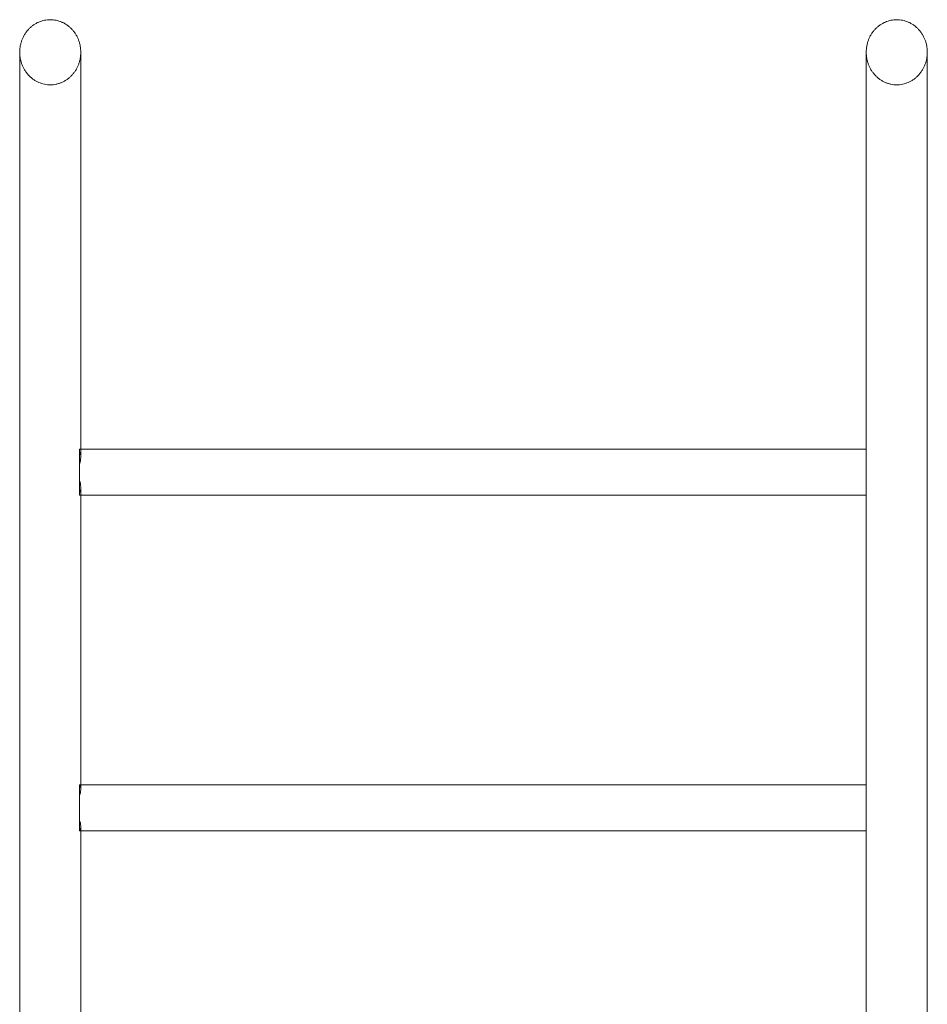
# Model space of a CAD drawing. Units: millimetres. Extents: x 26928 to 45505, y 5002 to 10311.
# Drawn here: x 28771 to 29401, y 9289 to 9973 of the extents above; entities that cross this region are included whole.
import ezdxf

# ---------------------------------------------------------------- set-up
doc = ezdxf.new("R2010")
doc.units = ezdxf.units.MM

# ---------------------------------------------------------------- blocks, each defined once
blk = doc.blocks.new('A$C78A02171')
at = {"color": 0, "linetype": 'Continuous', "lineweight": 0}
for p, q in [((2820.31, 6260.48), (2820.31, 7666.72)), ((2862.71, 7666.72), (2862.71, 7391.2)), ((3407.91, 7391.2), (3407.91, 7666.72)), ((3450.31, 7666.72), (3450.31, 6541.41)), ((2861.91, 7369.43), (2861.91, 7391.2)), ((2861.91, 7391.2), (3407.91, 7391.2)), ((2862.71, 7391.2), (2862.71, 7385.84)), ((3407.91, 7391.2), (3407.91, 7364.43)), ((2861.91, 7369.43), (2861.91, 7360.89)), ((2862.71, 7364.43), (2862.71, 7158.16)), ((3407.91, 7158.16), (3407.91, 7364.43)), ((2861.91, 7359.2), (2861.91, 7360.89)), ((2861.91, 7359.2), (2862.71, 7359.2)), ((2862.71, 7359.2), (3407.91, 7359.2)), ((2861.91, 7133.41), (2861.91, 7158.16)), ((2861.91, 7158.16), (3407.91, 7158.16)), ((2862.71, 7158.16), (2862.71, 7155.06)), ((3407.91, 7158.16), (3407.91, 7129.17)), ((2861.91, 7133.41), (2861.91, 7126.68)), ((2861.91, 7126.16), (2861.91, 7126.68)), ((2861.91, 7126.16), (2862.71, 7126.16)), ((2862.71, 7129.17), (2862.71, 6886.59)), ((2862.71, 7126.16), (3407.91, 7126.16)), ((3407.91, 6886.59), (3407.91, 7129.17))]:
    blk.add_line(p, q, dxfattribs=at)
for points, knots in [([(2820.31, 7666.72), (2820.31, 7667.44), (2820.35, 7668.18), (2820.49, 7669.7), (2820.59, 7670.47), (2820.88, 7671.99), (2821.07, 7672.75), (2821.5, 7674.21), (2821.74, 7674.91), (2822.26, 7676.21), (2822.56, 7676.87), (2823.22, 7678.18), (2823.6, 7678.83), (2824.41, 7680.1), (2824.85, 7680.71), (2825.76, 7681.86), (2826.23, 7682.41), (2827.17, 7683.38), (2827.67, 7683.86), (2828.75, 7684.78), (2829.32, 7685.22), (2830.5, 7686.05), (2831.11, 7686.43), (2832.35, 7687.11), (2832.97, 7687.42), (2834.17, 7687.93), (2834.8, 7688.17), (2836.1, 7688.58), (2836.78, 7688.76), (2838.15, 7689.04), (2838.84, 7689.15), (2840.2, 7689.29), (2840.87, 7689.32), (2841.51, 7689.32)], [97.369099, 97.369099, 97.369099, 97.369099, 99.504443, 99.504443, 101.639787, 101.639787, 103.775131, 103.775131, 105.910475, 105.910475, 107.975903, 107.975903, 110.04133, 110.04133, 112.106758, 112.106758, 114.172185, 114.172185, 116.158002, 116.158002, 118.143818, 118.143818, 120.129634, 120.129634, 122.115451, 122.115451, 124.038203, 124.038203, 125.960956, 125.960956, 127.883709, 127.883709, 129.806461, 129.806461, 129.806461, 129.806461]), ([(2841.51, 7689.32), (2842.15, 7689.32), (2842.82, 7689.29), (2844.19, 7689.15), (2844.88, 7689.04), (2846.25, 7688.76), (2846.92, 7688.58), (2848.23, 7688.17), (2848.86, 7687.93), (2850.05, 7687.42), (2850.68, 7687.11), (2851.91, 7686.43), (2852.53, 7686.05), (2853.71, 7685.22), (2854.28, 7684.78), (2855.35, 7683.86), (2855.86, 7683.38), (2856.79, 7682.41), (2857.27, 7681.86), (2858.18, 7680.71), (2858.62, 7680.1), (2859.43, 7678.83), (2859.8, 7678.18), (2860.47, 7676.87), (2860.77, 7676.21), (2861.29, 7674.91), (2861.53, 7674.21), (2861.96, 7672.75), (2862.14, 7671.99), (2862.43, 7670.47), (2862.54, 7669.7), (2862.68, 7668.18), (2862.71, 7667.44), (2862.71, 7666.72)], [0, 0, 0, 0, 1.922753, 1.922753, 3.845505, 3.845505, 5.768258, 5.768258, 7.69101, 7.69101, 9.676827, 9.676827, 11.662643, 11.662643, 13.64846, 13.64846, 15.634276, 15.634276, 17.699703, 17.699703, 19.765131, 19.765131, 21.830558, 21.830558, 23.895986, 23.895986, 26.03133, 26.03133, 28.166674, 28.166674, 30.302018, 30.302018, 32.437363, 32.437363, 32.437363, 32.437363]), ([(3407.91, 7666.72), (3407.91, 7667.44), (3407.95, 7668.18), (3408.09, 7669.7), (3408.19, 7670.47), (3408.48, 7671.99), (3408.67, 7672.75), (3409.1, 7674.21), (3409.34, 7674.91), (3409.86, 7676.21), (3410.16, 7676.87), (3410.82, 7678.18), (3411.2, 7678.83), (3412.01, 7680.1), (3412.45, 7680.71), (3413.36, 7681.86), (3413.83, 7682.41), (3414.77, 7683.38), (3415.27, 7683.86), (3416.35, 7684.78), (3416.92, 7685.22), (3418.1, 7686.05), (3418.71, 7686.43), (3419.95, 7687.11), (3420.57, 7687.42), (3421.77, 7687.93), (3422.4, 7688.17), (3423.7, 7688.58), (3424.38, 7688.76), (3425.75, 7689.04), (3426.44, 7689.15), (3427.8, 7689.29), (3428.47, 7689.32), (3429.11, 7689.32)], [97.369099, 97.369099, 97.369099, 97.369099, 99.504443, 99.504443, 101.639787, 101.639787, 103.775131, 103.775131, 105.910475, 105.910475, 107.975903, 107.975903, 110.04133, 110.04133, 112.106758, 112.106758, 114.172185, 114.172185, 116.158002, 116.158002, 118.143818, 118.143818, 120.129634, 120.129634, 122.115451, 122.115451, 124.038203, 124.038203, 125.960956, 125.960956, 127.883709, 127.883709, 129.806461, 129.806461, 129.806461, 129.806461]), ([(3429.11, 7689.32), (3429.75, 7689.32), (3430.42, 7689.29), (3431.79, 7689.15), (3432.48, 7689.04), (3433.85, 7688.76), (3434.52, 7688.58), (3435.83, 7688.17), (3436.46, 7687.93), (3437.65, 7687.42), (3438.28, 7687.11), (3439.51, 7686.43), (3440.13, 7686.05), (3441.31, 7685.22), (3441.88, 7684.78), (3442.95, 7683.86), (3443.46, 7683.38), (3444.39, 7682.41), (3444.87, 7681.86), (3445.78, 7680.71), (3446.22, 7680.1), (3447.03, 7678.83), (3447.4, 7678.18), (3448.07, 7676.87), (3448.37, 7676.21), (3448.89, 7674.91), (3449.13, 7674.21), (3449.56, 7672.75), (3449.74, 7671.99), (3450.03, 7670.47), (3450.14, 7669.7), (3450.28, 7668.18), (3450.31, 7667.44), (3450.31, 7666.72)], [0, 0, 0, 0, 1.922753, 1.922753, 3.845505, 3.845505, 5.768258, 5.768258, 7.69101, 7.69101, 9.676827, 9.676827, 11.662643, 11.662643, 13.64846, 13.64846, 15.634276, 15.634276, 17.699703, 17.699703, 19.765131, 19.765131, 21.830558, 21.830558, 23.895986, 23.895986, 26.03133, 26.03133, 28.166674, 28.166674, 30.302018, 30.302018, 32.437363, 32.437363, 32.437363, 32.437363]), ([(2862.71, 7666.72), (2862.71, 7666.02), (2862.68, 7665.29), (2862.55, 7663.8), (2862.44, 7663.04), (2862.16, 7661.54), (2861.98, 7660.79), (2861.57, 7659.35), (2861.33, 7658.66), (2860.83, 7657.37), (2860.54, 7656.72), (2859.89, 7655.42), (2859.53, 7654.77), (2858.74, 7653.52), (2858.32, 7652.91), (2857.43, 7651.76), (2856.97, 7651.22), (2856.04, 7650.23), (2855.54, 7649.74), (2854.46, 7648.79), (2853.88, 7648.33), (2852.68, 7647.47), (2852.06, 7647.08), (2850.81, 7646.37), (2850.18, 7646.06), (2848.96, 7645.52), (2848.33, 7645.28), (2847, 7644.85), (2846.32, 7644.67), (2844.93, 7644.37), (2844.23, 7644.26), (2842.85, 7644.12), (2842.16, 7644.09), (2840.87, 7644.09), (2840.2, 7644.12), (2838.84, 7644.26), (2838.15, 7644.36), (2836.79, 7644.65), (2836.11, 7644.83), (2834.81, 7645.24), (2834.18, 7645.48), (2832.98, 7645.99), (2832.36, 7646.3), (2831.12, 7646.98), (2830.51, 7647.37), (2829.32, 7648.19), (2828.75, 7648.64), (2827.68, 7649.56), (2827.18, 7650.04), (2826.24, 7651.02), (2825.76, 7651.56), (2824.85, 7652.72), (2824.41, 7653.33), (2823.6, 7654.6), (2823.23, 7655.25), (2822.56, 7656.57), (2822.26, 7657.23), (2821.74, 7658.53), (2821.5, 7659.23), (2821.07, 7660.7), (2820.88, 7661.45), (2820.59, 7662.98), (2820.49, 7663.75), (2820.35, 7665.27), (2820.31, 7666.01), (2820.31, 7666.72)], [32.437363, 32.437363, 32.437363, 32.437363, 34.539656, 34.539656, 36.641949, 36.641949, 38.744242, 38.744242, 40.846535, 40.846535, 42.884363, 42.884363, 44.922191, 44.922191, 46.960019, 46.960019, 48.997847, 48.997847, 51.020984, 51.020984, 53.044122, 53.044122, 55.06726, 55.06726, 57.090398, 57.090398, 59.043634, 59.043634, 60.99687, 60.99687, 62.950105, 62.950105, 64.903341, 64.903341, 66.824413, 66.824413, 68.745484, 68.745484, 70.666556, 70.666556, 72.587627, 72.587627, 74.575674, 74.575674, 76.563721, 76.563721, 78.551767, 78.551767, 80.539814, 80.539814, 82.609793, 82.609793, 84.679773, 84.679773, 86.749753, 86.749753, 88.819732, 88.819732, 90.957074, 90.957074, 93.094415, 93.094415, 95.231757, 95.231757, 97.369099, 97.369099, 97.369099, 97.369099]), ([(3450.31, 7666.72), (3450.31, 7666.01), (3450.28, 7665.27), (3450.14, 7663.75), (3450.03, 7662.98), (3449.74, 7661.45), (3449.56, 7660.7), (3449.13, 7659.23), (3448.88, 7658.53), (3448.37, 7657.23), (3448.07, 7656.57), (3447.4, 7655.25), (3447.03, 7654.6), (3446.22, 7653.33), (3445.78, 7652.72), (3444.86, 7651.56), (3444.39, 7651.02), (3443.45, 7650.04), (3442.95, 7649.56), (3441.88, 7648.64), (3441.3, 7648.19), (3440.12, 7647.37), (3439.51, 7646.98), (3438.27, 7646.3), (3437.64, 7645.99), (3436.45, 7645.48), (3435.82, 7645.24), (3434.52, 7644.83), (3433.84, 7644.65), (3432.47, 7644.36), (3431.78, 7644.26), (3430.42, 7644.12), (3429.75, 7644.09), (3428.46, 7644.09), (3427.78, 7644.12), (3426.4, 7644.26), (3425.7, 7644.37), (3424.31, 7644.67), (3423.62, 7644.85), (3422.3, 7645.28), (3421.66, 7645.52), (3420.45, 7646.06), (3419.82, 7646.37), (3418.56, 7647.08), (3417.94, 7647.47), (3416.75, 7648.33), (3416.17, 7648.79), (3415.09, 7649.74), (3414.58, 7650.23), (3413.66, 7651.22), (3413.2, 7651.76), (3412.31, 7652.91), (3411.88, 7653.52), (3411.1, 7654.77), (3410.74, 7655.42), (3410.09, 7656.72), (3409.8, 7657.37), (3409.3, 7658.66), (3409.06, 7659.35), (3408.64, 7660.79), (3408.47, 7661.54), (3408.18, 7663.04), (3408.08, 7663.8), (3407.94, 7665.29), (3407.91, 7666.02), (3407.91, 7666.72)], [32.437363, 32.437363, 32.437363, 32.437363, 34.574704, 34.574704, 36.712046, 36.712046, 38.849387, 38.849387, 40.986729, 40.986729, 43.056709, 43.056709, 45.126688, 45.126688, 47.196668, 47.196668, 49.266647, 49.266647, 51.254694, 51.254694, 53.242741, 53.242741, 55.230787, 55.230787, 57.218834, 57.218834, 59.139905, 59.139905, 61.060977, 61.060977, 62.982048, 62.982048, 64.90312, 64.90312, 66.856356, 66.856356, 68.809592, 68.809592, 70.762828, 70.762828, 72.716064, 72.716064, 74.739201, 74.739201, 76.762339, 76.762339, 78.785477, 78.785477, 80.808614, 80.808614, 82.846442, 82.846442, 84.88427, 84.88427, 86.922098, 86.922098, 88.959926, 88.959926, 91.062219, 91.062219, 93.164512, 93.164512, 95.266806, 95.266806, 97.369099, 97.369099, 97.369099, 97.369099]), ([(2861.91, 7389.44), (2862.2, 7388.94), (2862.42, 7388.34), (2862.69, 7386.96), (2862.74, 7386.19), (2862.65, 7383.97), (2862.37, 7382.44), (2861.91, 7380.83)], [-12.006092, -12.006092, -12.006092, -12.006092, -8.629177, -8.629177, -5.354625, -5.354625, 0, 0, 0, 0]), ([(2862.71, 7364.43), (2862.71, 7364.59), (2862.71, 7364.76), (2862.65, 7366.29), (2862.37, 7367.82), (2861.91, 7369.43)], [-6.017858, -6.017858, -6.017858, -6.017858, -5.364553, -5.364553, 0, 0, 0, 0]), ([(2861.91, 7360.89), (2862.2, 7361.38), (2862.42, 7361.97), (2862.66, 7363.2), (2862.71, 7363.79), (2862.71, 7364.43)], [-12.005455, -12.005455, -12.005455, -12.005455, -8.637033, -8.637033, -6.017858, -6.017858, -6.017858, -6.017858]), ([(2861.91, 7157.61), (2862.2, 7157.32), (2862.42, 7156.93), (2862.69, 7155.93), (2862.74, 7155.34), (2862.65, 7153.55), (2862.37, 7152.23), (2861.91, 7150.78)], [-12.006092, -12.006092, -12.006092, -12.006092, -8.629231, -8.629231, -5.354614, -5.354614, 0, 0, 0, 0]), ([(2862.71, 7129.17), (2862.71, 7129.29), (2862.71, 7129.43), (2862.65, 7130.66), (2862.37, 7131.97), (2861.91, 7133.41)], [-6.017858, -6.017858, -6.017858, -6.017858, -5.364541, -5.364541, 0, 0, 0, 0]), ([(2861.91, 7126.68), (2862.2, 7126.95), (2862.42, 7127.33), (2862.66, 7128.21), (2862.71, 7128.66), (2862.71, 7129.17)], [-12.005455, -12.005455, -12.005455, -12.005455, -8.637081, -8.637081, -6.017858, -6.017858, -6.017858, -6.017858])]:
    blk.add_open_spline(points, degree=3, knots=knots, dxfattribs=at)
blk = doc.blocks.new('WWWWW')
blk.add_blockref('A$C78A02171', (25950.84, 2283.22))

msp = doc.modelspace()

# ---------------------------------------------------------------- block references
msp.add_blockref('WWWWW', (0, 0))

doc.saveas('drawing.dxf')
